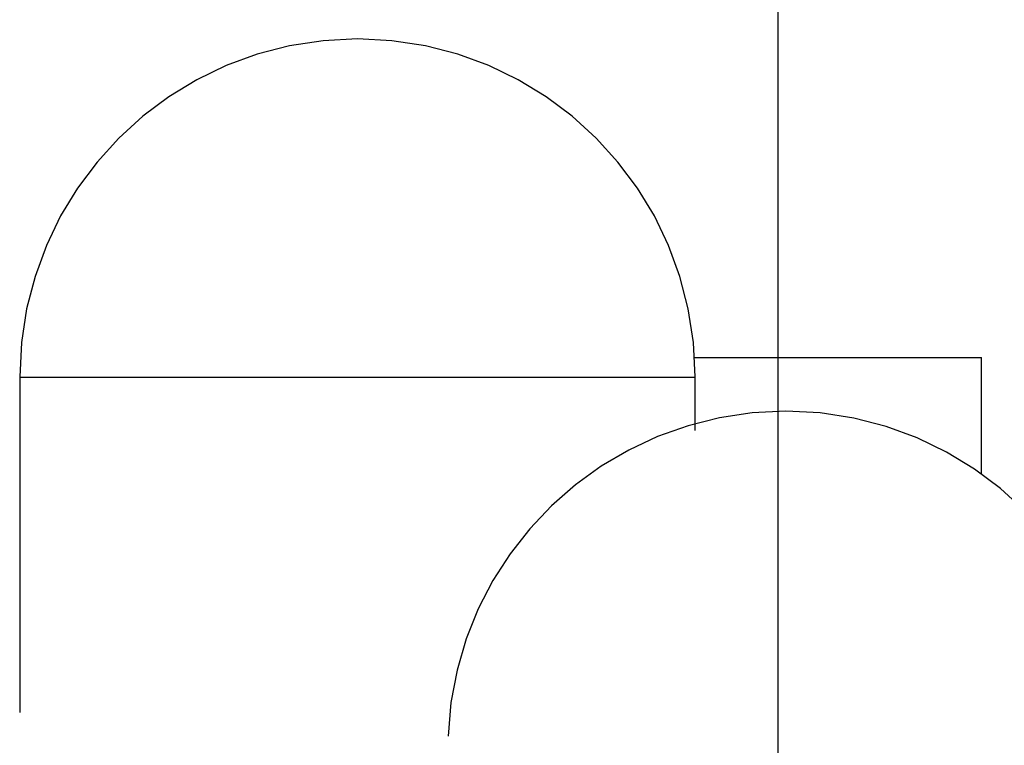
# Model space of a CAD drawing. Extents: x -74 to 74, y -55 to 55.
# Drawn here: x -60 to -58, y -2 to -1 of the extents above; entities that cross this region are included whole.
import ezdxf

# ---------------------------------------------------------------- set-up
doc = ezdxf.new("R2010")
doc.units = 0
doc.layers.get('0').update_dxf_attribs({"linetype": 'CONTINUOUS'})

msp = doc.modelspace()

# ---------------------------------------------------------------- linework, layer by layer
at = {"color": 0}
for points in [[(-58.7173, -25.574), (-58.7173, 14.4638)], [(-59.5771, -0.5944), (-59.5771, -0.5944), (-59.6474, -0.5979), (-59.7158, -0.6084), (-59.7817, -0.6254), (-59.8452, -0.6487), (-59.9054, -0.6777), (-59.9623, -0.7124), (-60.0154, -0.7521), (-60.0646, -0.7968), (-60.1091, -0.8457), (-60.1489, -0.8989), (-60.1835, -0.9557), (-60.2127, -1.0161), (-60.2359, -1.0793), (-60.253, -1.1454), (-60.2634, -1.2138), (-60.2671, -1.2844), (-60.2671, -1.2844), (-60.2671, -1.2844), (-60.2671, -1.2844), (-60.2671, -1.2844), (-60.2671, -1.2844), (-60.2671, -1.2844), (-60.2671, -1.2844), (-60.2671, -1.2844), (-60.2671, -1.2844), (-60.2671, -1.2844), (-60.2671, -1.2844), (-60.2671, -1.2844), (-60.2671, -1.2844), (-60.2671, -1.2844), (-60.2671, -1.2844), (-60.2671, -1.2844), (-60.2671, -1.2844)], [(-59.5771, -0.5944), (-59.5771, -0.5944), (-59.6474, -0.5979), (-59.7158, -0.6084), (-59.7817, -0.6254), (-59.8452, -0.6487), (-59.9054, -0.6777), (-59.9623, -0.7124), (-60.0154, -0.7521), (-60.0646, -0.7968), (-60.1091, -0.8457), (-60.1489, -0.8989), (-60.1835, -0.9557), (-60.2127, -1.0161), (-60.2359, -1.0793), (-60.253, -1.1454), (-60.2634, -1.2138), (-60.2671, -1.2844), (-60.2671, -1.2844), (-60.2671, -1.2844), (-60.2671, -1.2844), (-60.2671, -1.2844), (-60.2671, -1.2844), (-60.2671, -1.2844), (-60.2671, -1.2844), (-60.2671, -1.2844), (-60.2671, -1.2844), (-60.2671, -1.2844), (-60.2671, -1.2844), (-60.2671, -1.2844), (-60.2671, -1.2844), (-60.2671, -1.2844), (-60.2671, -1.2844), (-60.2671, -1.2844), (-60.2671, -1.2844)], [(-58.8872, -1.2844), (-58.8872, -1.2844), (-58.8907, -1.2138), (-58.9012, -1.1454), (-58.9182, -1.0793), (-58.9415, -1.0161), (-58.9705, -0.9557), (-59.0052, -0.8989), (-59.0449, -0.8457), (-59.0896, -0.7968), (-59.1385, -0.7521), (-59.1917, -0.7124), (-59.2485, -0.6777), (-59.3089, -0.6487), (-59.3721, -0.6254), (-59.4382, -0.6084), (-59.5066, -0.5979), (-59.5771, -0.5944), (-59.5771, -0.5944), (-59.5771, -0.5944), (-59.5771, -0.5944), (-59.5771, -0.5944), (-59.5771, -0.5944), (-59.5771, -0.5944), (-59.5771, -0.5944), (-59.5771, -0.5944), (-59.5771, -0.5944), (-59.5771, -0.5944), (-59.5771, -0.5944), (-59.5771, -0.5944), (-59.5771, -0.5944), (-59.5771, -0.5944), (-59.5771, -0.5944), (-59.5771, -0.5944), (-59.5771, -0.5944)], [(-58.8872, -1.2844), (-58.8872, -1.2844), (-58.8907, -1.2138), (-58.9012, -1.1454), (-58.9182, -1.0793), (-58.9415, -1.0161), (-58.9705, -0.9557), (-59.0052, -0.8989), (-59.0449, -0.8457), (-59.0896, -0.7968), (-59.1385, -0.7521), (-59.1917, -0.7124), (-59.2485, -0.6777), (-59.3089, -0.6487), (-59.3721, -0.6254), (-59.4382, -0.6084), (-59.5066, -0.5979), (-59.5771, -0.5944), (-59.5771, -0.5944), (-59.5771, -0.5944), (-59.5771, -0.5944), (-59.5771, -0.5944), (-59.5771, -0.5944), (-59.5771, -0.5944), (-59.5771, -0.5944), (-59.5771, -0.5944), (-59.5771, -0.5944), (-59.5771, -0.5944), (-59.5771, -0.5944), (-59.5771, -0.5944), (-59.5771, -0.5944), (-59.5771, -0.5944), (-59.5771, -0.5944), (-59.5771, -0.5944), (-59.5771, -0.5944)], [(-58.8884, -1.2445), (-58.3022, -1.2445)], [(-58.3022, -1.4823), (-58.3022, -1.2445)], [(-60.2672, -1.2845), (-60.2672, -1.9695)], [(-60.2672, -1.2845), (-59.5772, -1.2845)], [(-59.5772, -1.2845), (-58.8873, -1.2845)], [(-58.8873, -1.3939), (-58.8873, -1.2845)], [(-58.2146, -1.5568), (-58.2635, -1.5121), (-58.3167, -1.4724), (-58.3735, -1.4377), (-58.4339, -1.4087), (-58.4971, -1.3854), (-58.5632, -1.3684), (-58.6316, -1.3579), (-58.7022, -1.3544), (-58.7022, -1.3544), (-58.7705, -1.3577), (-58.8372, -1.3676), (-58.9017, -1.3838), (-58.9638, -1.406), (-59.0229, -1.4336), (-59.079, -1.4667), (-59.1316, -1.5046), (-59.1805, -1.5474), (-59.225, -1.5942), (-59.2651, -1.6452), (-59.3003, -1.6998), (-59.3305, -1.758), (-59.3549, -1.819), (-59.3736, -1.8828), (-59.3861, -1.949), (-59.3921, -2.0174)], [(-58.2146, -1.5568), (-58.2635, -1.5121), (-58.3167, -1.4724), (-58.3735, -1.4377), (-58.4339, -1.4087), (-58.4971, -1.3854), (-58.5632, -1.3684), (-58.6316, -1.3579), (-58.7022, -1.3544), (-58.7022, -1.3544), (-58.7705, -1.3577), (-58.8372, -1.3676), (-58.9017, -1.3838), (-58.9638, -1.406), (-59.0229, -1.4336), (-59.079, -1.4667), (-59.1316, -1.5046), (-59.1805, -1.5474), (-59.225, -1.5942), (-59.2651, -1.6452), (-59.3003, -1.6998), (-59.3305, -1.758), (-59.3549, -1.819), (-59.3736, -1.8828), (-59.3861, -1.949), (-59.3921, -2.0174)]]:
    msp.add_lwpolyline(points, dxfattribs=at)

doc.saveas('drawing.dxf')
